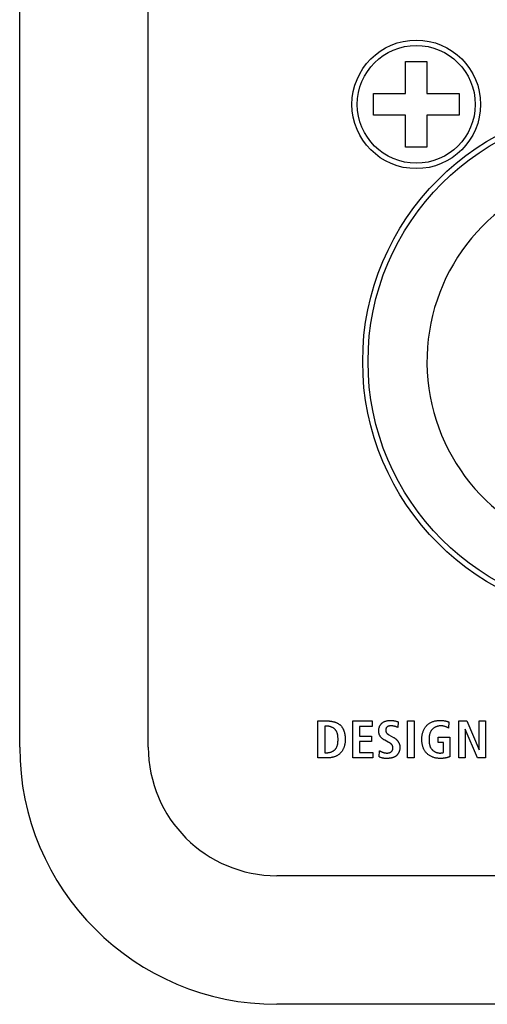
# Model space of a CAD drawing. Units: millimetres. Extents: x -378 to 1397, y -457 to 711.
# Drawn here: x 900 to 922, y -39 to 7 of the extents above; entities that cross this region are included whole.
import ezdxf

# ---------------------------------------------------------------- set-up
doc = ezdxf.new("R2010")
doc.units = ezdxf.units.MM
doc.header["$LTSCALE"] = 23.1
doc.layers.get('0').update_dxf_attribs({"linetype": 'CONTINUOUS'})
doc.layers.add('ECAD_000-PART', color=7, linetype='CONTINUOUS')
doc.layers.add('VRSTVA_1', color=7, linetype='CONTINUOUS')

msp = doc.modelspace()

# ---------------------------------------------------------------- linework, layer by layer
at = {"color": 7, "linetype": 'Continuous'}
for p, q in [((900.223, -27.355), (900.223, 60.645)), ((906.223, -27.355), (906.223, 60.645)), ((918.223, 4.645), (919.223, 4.645)), ((918.223, 3.145), (918.223, 4.645)), ((919.223, 4.645), (919.223, 3.145)), ((916.723, 3.145), (918.223, 3.145)), ((916.723, 2.145), (916.723, 3.145)), ((919.223, 3.145), (920.723, 3.145)), ((920.723, 3.145), (920.723, 2.145)), ((918.223, 2.145), (916.723, 2.145)), ((918.223, 0.645), (918.223, 2.145)), ((920.723, 2.145), (919.223, 2.145)), ((919.223, 2.145), (919.223, 0.645)), ((919.223, 0.645), (918.223, 0.645)), ((915.76, -26.131), (916.666, -26.131)), ((915.76, -27.856), (915.76, -26.131)), ((916.666, -26.131), (916.666, -26.383)), ((918.316, -26.131), (918.632, -26.131)), ((918.316, -27.856), (918.316, -26.131)), ((918.632, -26.131), (918.632, -27.856)), ((920.711, -26.131), (921.086, -26.131)), ((920.711, -27.856), (920.711, -26.131)), ((921.086, -26.131), (921.659, -27.485)), ((921.664, -26.131), (921.951, -26.131)), ((921.664, -27.485), (921.664, -26.131)), ((921.951, -26.131), (921.951, -27.856)), ((916.666, -26.383), (916.076, -26.383)), ((916.076, -26.383), (916.076, -26.843)), ((921.002, -26.511), (920.997, -26.511)), ((920.997, -26.511), (920.997, -27.856)), ((921.573, -27.856), (921.002, -26.511)), ((916.076, -26.843), (916.634, -26.843)), ((916.634, -27.095), (916.076, -27.095)), ((916.076, -27.095), (916.076, -27.604)), ((916.634, -26.843), (916.634, -27.095)), ((921.659, -27.485), (921.664, -27.485)), ((916.691, -27.856), (915.76, -27.856)), ((916.076, -27.604), (916.691, -27.604)), ((916.691, -27.604), (916.691, -27.856)), ((918.632, -27.856), (918.316, -27.856)), ((920.997, -27.856), (920.711, -27.856)), ((921.951, -27.856), (921.573, -27.856)), ((990.223, -33.355), (912.223, -33.355)), ((990.223, -39.355), (912.223, -39.355))]:
    msp.add_line(p, q, dxfattribs=at)
at = {"color": 3, "linetype": 'Continuous'}
for centre, radius in [((918.723, 2.645), 3), ((928.223, -9.355), 12)]:
    msp.add_circle(centre, radius, dxfattribs=at)
at = {"color": 7, "linetype": 'Continuous'}
msp.add_circle((918.723, 2.645), 2.75, dxfattribs=at)
for radius in [12, 6]:
    msp.add_arc((912.223, -27.355), radius, 180, 270, dxfattribs=at)
at = {"layer": 'ECAD_000-PART', "color": 7, "linetype": 'Continuous'}
msp.add_circle((928.223, -9.355), 11.75, dxfattribs=at)
msp.add_arc((928.223, -9.355), 9, 106.7914, 259.436, dxfattribs=at)
at = {"layer": 'VRSTVA_1', "color": 7, "linetype": 'Continuous'}
for p, q in [((914.135, -26.131), (914.585, -26.131)), ((914.135, -27.856), (914.135, -26.131)), ((917.874, -26.168), (917.859, -26.433)), ((920.25, -26.18), (920.233, -26.465)), ((914.558, -26.373), (914.452, -26.373)), ((914.452, -26.373), (914.452, -27.614)), ((917.412, -27.117), (917.251, -27.028)), ((917.451, -26.778), (917.664, -26.897)), ((919.738, -26.89), (920.297, -26.89)), ((919.738, -27.132), (919.738, -26.89)), ((920.297, -26.89), (920.297, -27.791)), ((916.992, -27.804), (917.009, -27.522)), ((917.418, -27.12), (917.412, -27.117)), ((920, -27.132), (919.738, -27.132)), ((920, -27.596), (920, -27.132)), ((914.585, -27.856), (914.135, -27.856)), ((914.452, -27.614), (914.558, -27.614))]:
    msp.add_line(p, q, dxfattribs=at)
for points in [[(914.585, -26.131), (914.608, -26.131), (914.631, -26.132), (914.653, -26.133), (914.676, -26.135), (914.7, -26.137), (914.723, -26.139), (914.746, -26.143), (914.769, -26.146), (914.792, -26.15), (914.815, -26.155), (914.838, -26.16), (914.861, -26.166), (914.884, -26.172), (914.906, -26.178), (914.928, -26.186), (914.95, -26.193), (914.972, -26.202), (914.994, -26.211), (915.015, -26.22), (915.035, -26.23), (915.056, -26.241), (915.076, -26.252), (915.095, -26.264), (915.114, -26.277), (915.132, -26.29), (915.15, -26.303), (915.167, -26.318), (915.184, -26.333), (915.2, -26.348), (915.215, -26.365), (915.23, -26.382), (915.244, -26.399), (915.257, -26.417), (915.27, -26.436), (915.282, -26.455), (915.293, -26.475), (915.304, -26.495), (915.314, -26.515), (915.324, -26.536), (915.333, -26.558), (915.342, -26.579), (915.35, -26.601), (915.357, -26.624), (915.364, -26.646), (915.37, -26.669), (915.376, -26.692), (915.381, -26.715), (915.386, -26.738), (915.391, -26.761), (915.395, -26.785), (915.398, -26.808), (915.401, -26.831), (915.403, -26.855), (915.406, -26.878), (915.407, -26.902), (915.409, -26.925), (915.41, -26.948), (915.41, -26.971), (915.41, -26.993)], [(917.251, -27.028), (917.233, -27.018), (917.215, -27.007), (917.197, -26.995), (917.18, -26.983), (917.163, -26.971), (917.146, -26.958), (917.13, -26.944), (917.115, -26.93), (917.1, -26.915), (917.085, -26.9), (917.072, -26.884), (917.059, -26.867), (917.047, -26.85), (917.036, -26.833), (917.025, -26.815), (917.016, -26.797), (917.008, -26.778), (917, -26.759), (916.993, -26.74), (916.987, -26.72), (916.982, -26.7), (916.978, -26.68), (916.974, -26.659), (916.972, -26.639), (916.97, -26.618), (916.97, -26.597), (916.97, -26.576), (916.971, -26.556), (916.973, -26.536), (916.976, -26.516), (916.979, -26.496), (916.983, -26.477), (916.988, -26.457), (916.994, -26.438), (917.001, -26.419), (917.008, -26.4), (917.016, -26.382), (917.025, -26.364), (917.034, -26.346), (917.044, -26.329), (917.055, -26.313), (917.067, -26.297), (917.079, -26.281), (917.091, -26.266), (917.105, -26.252), (917.119, -26.238), (917.133, -26.225), (917.149, -26.213), (917.165, -26.201), (917.182, -26.19), (917.199, -26.18), (917.216, -26.17), (917.234, -26.162), (917.253, -26.154), (917.272, -26.146), (917.291, -26.14), (917.31, -26.134), (917.33, -26.128), (917.35, -26.124), (917.37, -26.119), (917.39, -26.116), (917.411, -26.113), (917.431, -26.111), (917.452, -26.109), (917.472, -26.107), (917.493, -26.107), (917.513, -26.106), (917.542, -26.107), (917.57, -26.108), (917.599, -26.11), (917.627, -26.113), (917.655, -26.117), (917.683, -26.121), (917.711, -26.127), (917.738, -26.132), (917.766, -26.139), (917.793, -26.145), (917.82, -26.152), (917.847, -26.16), (917.874, -26.168)], [(919.83, -27.88), (919.799, -27.88), (919.768, -27.878), (919.736, -27.875), (919.705, -27.872), (919.673, -27.867), (919.642, -27.861), (919.611, -27.854), (919.58, -27.846), (919.549, -27.837), (919.518, -27.827), (919.488, -27.816), (919.458, -27.804), (919.429, -27.791), (919.4, -27.777), (919.372, -27.762), (919.345, -27.746), (919.318, -27.729), (919.292, -27.71), (919.267, -27.691), (919.243, -27.671), (919.22, -27.65), (919.199, -27.629), (919.178, -27.606), (919.159, -27.582), (919.141, -27.558), (919.124, -27.533), (919.108, -27.507), (919.093, -27.481), (919.079, -27.453), (919.066, -27.426), (919.054, -27.397), (919.043, -27.368), (919.033, -27.339), (919.024, -27.309), (919.015, -27.278), (919.008, -27.247), (919.002, -27.216), (918.997, -27.185), (918.992, -27.153), (918.989, -27.122), (918.986, -27.09), (918.984, -27.058), (918.983, -27.026), (918.983, -26.993), (918.983, -26.96), (918.985, -26.926), (918.987, -26.893), (918.99, -26.859), (918.994, -26.826), (918.999, -26.793), (919.005, -26.761), (919.013, -26.728), (919.021, -26.696), (919.03, -26.665), (919.04, -26.634), (919.051, -26.603), (919.063, -26.573), (919.076, -26.544), (919.09, -26.515), (919.105, -26.487), (919.122, -26.46), (919.139, -26.433), (919.158, -26.407), (919.178, -26.382), (919.199, -26.358), (919.221, -26.335), (919.244, -26.312), (919.269, -26.291), (919.295, -26.27), (919.321, -26.251), (919.348, -26.233), (919.376, -26.216), (919.405, -26.201), (919.434, -26.186), (919.464, -26.173), (919.496, -26.161), (919.528, -26.15), (919.561, -26.14), (919.594, -26.132), (919.627, -26.125), (919.66, -26.119), (919.694, -26.114), (919.728, -26.111), (919.762, -26.108), (919.796, -26.107), (919.83, -26.106), (919.874, -26.107)], [(919.874, -26.107), (919.892, -26.108), (919.91, -26.109), (919.928, -26.11), (919.946, -26.111), (919.964, -26.113), (919.982, -26.115), (920, -26.117), (920.018, -26.12), (920.035, -26.123), (920.053, -26.126), (920.071, -26.129), (920.089, -26.132), (920.101, -26.135), (920.113, -26.137), (920.124, -26.14), (920.136, -26.143), (920.148, -26.146), (920.159, -26.149), (920.171, -26.152), (920.182, -26.155), (920.194, -26.159), (920.205, -26.163), (920.217, -26.167), (920.228, -26.171), (920.239, -26.176), (920.25, -26.18)], [(914.558, -27.614), (914.578, -27.613), (914.599, -27.612), (914.62, -27.61), (914.64, -27.607), (914.661, -27.603), (914.682, -27.599), (914.702, -27.593), (914.723, -27.587), (914.743, -27.581), (914.763, -27.573), (914.782, -27.565), (914.801, -27.556), (914.82, -27.546), (914.839, -27.536), (914.856, -27.525), (914.874, -27.513), (914.89, -27.501), (914.906, -27.488), (914.922, -27.474), (914.936, -27.46), (914.95, -27.445), (914.962, -27.43), (914.974, -27.414), (914.986, -27.397), (914.996, -27.38), (915.005, -27.363), (915.014, -27.345), (915.022, -27.326), (915.03, -27.307), (915.036, -27.288), (915.042, -27.269), (915.048, -27.249), (915.052, -27.229), (915.057, -27.208), (915.06, -27.187), (915.064, -27.166), (915.066, -27.145), (915.069, -27.124), (915.071, -27.102), (915.072, -27.081), (915.073, -27.059), (915.074, -27.037), (915.074, -27.015), (915.074, -26.993), (915.074, -26.972), (915.074, -26.95), (915.073, -26.928), (915.072, -26.906), (915.071, -26.884), (915.069, -26.863), (915.066, -26.842), (915.064, -26.82), (915.06, -26.799), (915.057, -26.779), (915.052, -26.758), (915.048, -26.738), (915.042, -26.718), (915.036, -26.698), (915.03, -26.679), (915.022, -26.66), (915.014, -26.642), (915.005, -26.624), (914.996, -26.607), (914.986, -26.589), (914.974, -26.573), (914.962, -26.557), (914.95, -26.542), (914.936, -26.527), (914.922, -26.513), (914.906, -26.499), (914.89, -26.486), (914.874, -26.474), (914.856, -26.462), (914.839, -26.451), (914.82, -26.441), (914.801, -26.431), (914.782, -26.422), (914.763, -26.414), (914.743, -26.406), (914.723, -26.399), (914.702, -26.393), (914.682, -26.388), (914.661, -26.384), (914.64, -26.38), (914.62, -26.377), (914.599, -26.375), (914.578, -26.374), (914.558, -26.373)], [(917.859, -26.433), (917.84, -26.425), (917.821, -26.418), (917.802, -26.411), (917.782, -26.403), (917.763, -26.397), (917.743, -26.39), (917.723, -26.384), (917.708, -26.38), (917.693, -26.376), (917.678, -26.373), (917.662, -26.37), (917.647, -26.367), (917.631, -26.364), (917.616, -26.362), (917.6, -26.361), (917.584, -26.359), (917.568, -26.359), (917.552, -26.358), (917.536, -26.358), (917.526, -26.359), (917.516, -26.359), (917.506, -26.36), (917.496, -26.361), (917.487, -26.362), (917.477, -26.363), (917.467, -26.365), (917.458, -26.367), (917.448, -26.369), (917.439, -26.372), (917.43, -26.374), (917.42, -26.378), (917.412, -26.381), (917.403, -26.385), (917.395, -26.389), (917.386, -26.393), (917.378, -26.398), (917.371, -26.403), (917.363, -26.409), (917.356, -26.415), (917.35, -26.422), (917.344, -26.429), (917.338, -26.436), (917.332, -26.443), (917.327, -26.451), (917.322, -26.459), (917.318, -26.468), (917.314, -26.476), (917.31, -26.485), (917.307, -26.494), (917.304, -26.504), (917.301, -26.513), (917.299, -26.523), (917.298, -26.532), (917.297, -26.542), (917.296, -26.551), (917.296, -26.561), (917.296, -26.572), (917.297, -26.582), (917.298, -26.593), (917.3, -26.603), (917.303, -26.614), (917.305, -26.624), (917.309, -26.634), (917.313, -26.644), (917.317, -26.653), (917.322, -26.662), (917.327, -26.672), (917.332, -26.68), (917.338, -26.689), (917.344, -26.697), (917.351, -26.705), (917.358, -26.712), (917.366, -26.72), (917.373, -26.726), (917.381, -26.733), (917.39, -26.739), (917.398, -26.745), (917.407, -26.751), (917.415, -26.757), (917.424, -26.762), (917.433, -26.768), (917.442, -26.773), (917.451, -26.778)], [(920.233, -26.465), (920.212, -26.452), (920.19, -26.441), (920.169, -26.43), (920.147, -26.419), (920.124, -26.409), (920.101, -26.4), (920.078, -26.392), (920.055, -26.385), (920.031, -26.378), (920.007, -26.372), (919.983, -26.367), (919.958, -26.363), (919.934, -26.36), (919.909, -26.358), (919.885, -26.357), (919.86, -26.357), (919.835, -26.358), (919.812, -26.36), (919.789, -26.363), (919.766, -26.367), (919.743, -26.372), (919.72, -26.378), (919.698, -26.384), (919.676, -26.392), (919.654, -26.4), (919.633, -26.409), (919.612, -26.419), (919.591, -26.429), (919.571, -26.441), (919.552, -26.453), (919.533, -26.466), (919.515, -26.48), (919.498, -26.494), (919.481, -26.509), (919.465, -26.525), (919.451, -26.542), (919.437, -26.559), (919.424, -26.577), (919.412, -26.595), (919.401, -26.614), (919.391, -26.633), (919.381, -26.653), (919.372, -26.674), (919.364, -26.695), (919.357, -26.716), (919.351, -26.738), (919.345, -26.76), (919.34, -26.782), (919.335, -26.805), (919.331, -26.828), (919.328, -26.851), (919.325, -26.875), (919.323, -26.898), (919.321, -26.922), (919.32, -26.946), (919.319, -26.97), (919.318, -26.993), (919.318, -27.017), (919.319, -27.04), (919.319, -27.063), (919.32, -27.086), (919.322, -27.109), (919.324, -27.132), (919.327, -27.155), (919.33, -27.178), (919.334, -27.2), (919.338, -27.222), (919.343, -27.244), (919.349, -27.265), (919.355, -27.286), (919.362, -27.307), (919.37, -27.328), (919.378, -27.347), (919.387, -27.367), (919.397, -27.386), (919.408, -27.404), (919.42, -27.422), (919.433, -27.44), (919.447, -27.456), (919.46, -27.471), (919.474, -27.485), (919.488, -27.499), (919.504, -27.512), (919.52, -27.524), (919.536, -27.536), (919.553, -27.547), (919.571, -27.558)], [(915.41, -26.993), (915.41, -27.016), (915.409, -27.04), (915.408, -27.063), (915.407, -27.087), (915.405, -27.11), (915.402, -27.134), (915.399, -27.157), (915.395, -27.181), (915.391, -27.204), (915.387, -27.228), (915.382, -27.251), (915.376, -27.275), (915.37, -27.298), (915.363, -27.321), (915.356, -27.344), (915.348, -27.366), (915.34, -27.388), (915.331, -27.41), (915.321, -27.432), (915.311, -27.454), (915.301, -27.475), (915.289, -27.495), (915.277, -27.515), (915.265, -27.535), (915.252, -27.554), (915.238, -27.573), (915.224, -27.591), (915.209, -27.609), (915.194, -27.626), (915.177, -27.642), (915.16, -27.658), (915.143, -27.674), (915.124, -27.688), (915.105, -27.702), (915.086, -27.716), (915.066, -27.729), (915.046, -27.741), (915.025, -27.752), (915.004, -27.763), (914.982, -27.773), (914.96, -27.783), (914.938, -27.792), (914.915, -27.8), (914.892, -27.808), (914.869, -27.815), (914.846, -27.822), (914.822, -27.828), (914.799, -27.833), (914.775, -27.838), (914.751, -27.842), (914.727, -27.846), (914.703, -27.849), (914.68, -27.851), (914.656, -27.853), (914.632, -27.855), (914.609, -27.855), (914.585, -27.856)], [(917.664, -26.897), (917.675, -26.903), (917.686, -26.91), (917.697, -26.917), (917.707, -26.924), (917.718, -26.931), (917.728, -26.939), (917.739, -26.947), (917.749, -26.955), (917.759, -26.964), (917.769, -26.973), (917.779, -26.982), (917.788, -26.991), (917.798, -27), (917.807, -27.01), (917.816, -27.02), (917.825, -27.03), (917.834, -27.04), (917.842, -27.051), (917.85, -27.061), (917.858, -27.072), (917.866, -27.083), (917.874, -27.094), (917.881, -27.105), (917.888, -27.117), (917.895, -27.128), (917.902, -27.14), (917.908, -27.151), (917.914, -27.163), (917.919, -27.175), (917.925, -27.187), (917.93, -27.199), (917.935, -27.212), (917.939, -27.224), (917.943, -27.236), (917.947, -27.249), (917.95, -27.261), (917.953, -27.273), (917.956, -27.286), (917.958, -27.299), (917.96, -27.311), (917.961, -27.324), (917.962, -27.336), (917.963, -27.349), (917.963, -27.361)], [(917.963, -27.361), (917.963, -27.379), (917.962, -27.397), (917.96, -27.415), (917.958, -27.433), (917.955, -27.451), (917.952, -27.469), (917.948, -27.487), (917.944, -27.505), (917.938, -27.523), (917.933, -27.541), (917.927, -27.558), (917.92, -27.575), (917.912, -27.592), (917.904, -27.609), (917.896, -27.625), (917.887, -27.641), (917.878, -27.657), (917.868, -27.672), (917.857, -27.687), (917.846, -27.701), (917.835, -27.715), (917.823, -27.728), (917.81, -27.741), (917.797, -27.752), (917.784, -27.764), (917.769, -27.775), (917.755, -27.785), (917.74, -27.794), (917.725, -27.803), (917.709, -27.811), (917.693, -27.819), (917.676, -27.826), (917.66, -27.833), (917.643, -27.839), (917.625, -27.844), (917.608, -27.849), (917.59, -27.854), (917.572, -27.858), (917.554, -27.862), (917.535, -27.865), (917.517, -27.868), (917.498, -27.871), (917.479, -27.873), (917.461, -27.875), (917.442, -27.877), (917.423, -27.878), (917.404, -27.879), (917.385, -27.88), (917.365, -27.881), (917.345, -27.881), (917.325, -27.881), (917.305, -27.881), (917.285, -27.88), (917.266, -27.879), (917.246, -27.878), (917.227, -27.876), (917.207, -27.874), (917.188, -27.871), (917.169, -27.868), (917.15, -27.864), (917.132, -27.86), (917.114, -27.855), (917.095, -27.85), (917.077, -27.844), (917.06, -27.837), (917.042, -27.83), (917.025, -27.822), (917.008, -27.813), (916.992, -27.804)], [(917.009, -27.522), (917.024, -27.531), (917.039, -27.54), (917.055, -27.548), (917.071, -27.556), (917.087, -27.564), (917.103, -27.571), (917.119, -27.578), (917.136, -27.584), (917.152, -27.59), (917.168, -27.595), (917.183, -27.6), (917.199, -27.605), (917.214, -27.609), (917.23, -27.613), (917.246, -27.616), (917.261, -27.62), (917.277, -27.622), (917.293, -27.625), (917.31, -27.626), (917.326, -27.628), (917.342, -27.628), (917.359, -27.629), (917.375, -27.628), (917.386, -27.628), (917.397, -27.627), (917.408, -27.626), (917.419, -27.625), (917.43, -27.623), (917.441, -27.621), (917.452, -27.619), (917.462, -27.616), (917.473, -27.613), (917.483, -27.61), (917.493, -27.606), (917.503, -27.602), (917.513, -27.598), (917.523, -27.593), (917.532, -27.587), (917.541, -27.581), (917.549, -27.575), (917.558, -27.568), (917.566, -27.561), (917.573, -27.553), (917.581, -27.545), (917.588, -27.537), (917.594, -27.528), (917.6, -27.519), (917.606, -27.509), (917.611, -27.499), (917.615, -27.489), (917.62, -27.478), (917.624, -27.468), (917.627, -27.457), (917.63, -27.446), (917.632, -27.435), (917.634, -27.424), (917.636, -27.413), (917.637, -27.401), (917.637, -27.39), (917.637, -27.379), (917.636, -27.367), (917.635, -27.356), (917.633, -27.345), (917.631, -27.333), (917.628, -27.322), (917.625, -27.311), (917.621, -27.301), (917.617, -27.29), (917.612, -27.28), (917.607, -27.27), (917.601, -27.26), (917.595, -27.251), (917.589, -27.242), (917.582, -27.233), (917.574, -27.224), (917.567, -27.216), (917.558, -27.208), (917.55, -27.201), (917.541, -27.194), (917.532, -27.187), (917.522, -27.18), (917.513, -27.174), (917.503, -27.168)], [(917.503, -27.168), (917.498, -27.164), (917.492, -27.161), (917.486, -27.157), (917.481, -27.154), (917.475, -27.151), (917.469, -27.148), (917.463, -27.145), (917.458, -27.141), (917.418, -27.12)], [(919.571, -27.558), (919.582, -27.564), (919.594, -27.57), (919.605, -27.576), (919.617, -27.581), (919.629, -27.586), (919.641, -27.591), (919.653, -27.596), (919.666, -27.6), (919.678, -27.604), (919.69, -27.608), (919.703, -27.611), (919.716, -27.615), (919.728, -27.617), (919.741, -27.62), (919.754, -27.622), (919.766, -27.624), (919.779, -27.626), (919.792, -27.627), (919.805, -27.628), (919.818, -27.628), (919.829, -27.629), (919.841, -27.629), (919.853, -27.628), (919.865, -27.628), (919.876, -27.627), (919.888, -27.625), (919.9, -27.624), (919.911, -27.622), (919.923, -27.62), (919.934, -27.617), (919.945, -27.615), (919.956, -27.612), (919.968, -27.608), (919.979, -27.605), (919.989, -27.601), (920, -27.596)], [(920.297, -27.791), (920.284, -27.798), (920.271, -27.804), (920.258, -27.81), (920.245, -27.816), (920.231, -27.821), (920.218, -27.826), (920.204, -27.831), (920.191, -27.835), (920.177, -27.84), (920.163, -27.844), (920.149, -27.847), (920.135, -27.851), (920.121, -27.854), (920.106, -27.857), (920.092, -27.86), (920.078, -27.862), (920.063, -27.865), (920.049, -27.867), (920.034, -27.869), (920.02, -27.871), (920.005, -27.872), (919.99, -27.874), (919.976, -27.875), (919.961, -27.876), (919.946, -27.877), (919.932, -27.878), (919.917, -27.878), (919.903, -27.879), (919.888, -27.879), (919.873, -27.88), (919.859, -27.88), (919.844, -27.88), (919.83, -27.88)]]:
    msp.add_lwpolyline(points, dxfattribs=at)

doc.saveas('drawing.dxf')
